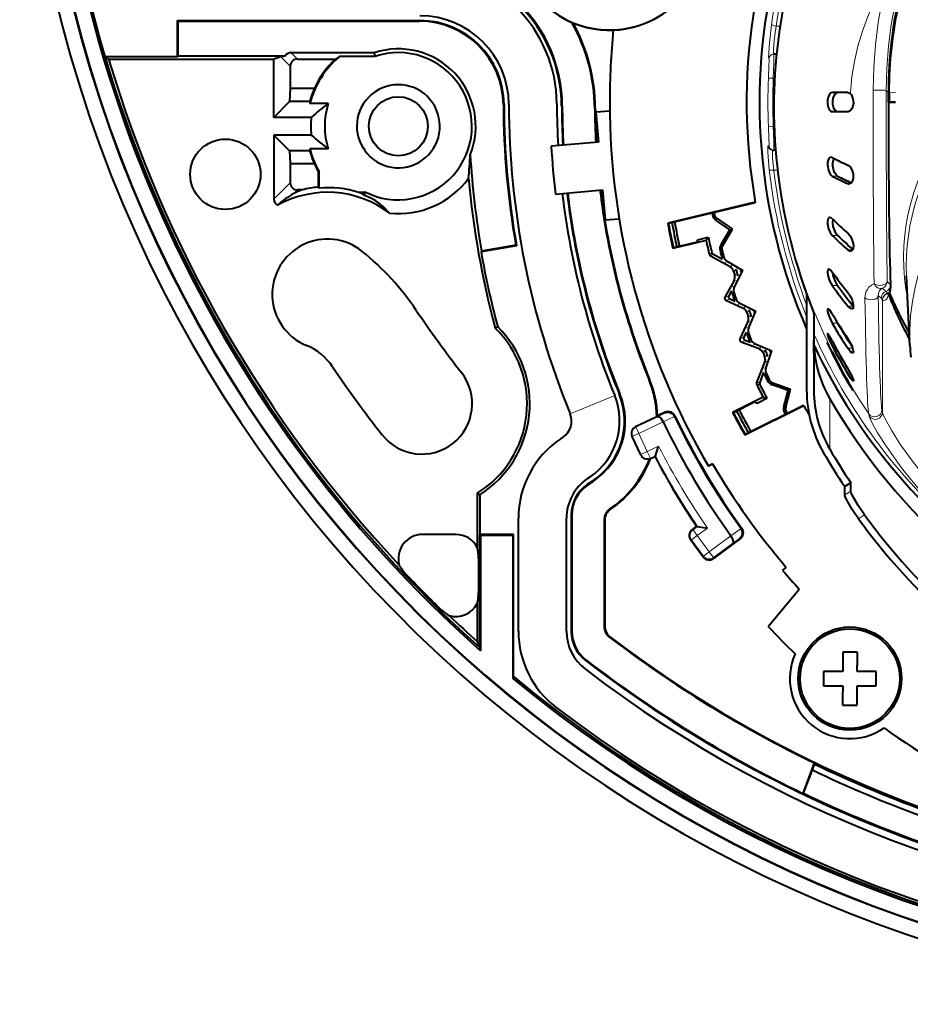
# Model space of a CAD drawing. Extents: x 80 to 807, y 25 to 567.
# Drawn here: x 413 to 450, y 277 to 318 of the extents above; entities that cross this region are included whole.
import ezdxf

# ---------------------------------------------------------------- set-up
doc = ezdxf.new("R2010")
doc.units = 0

msp = doc.modelspace()

# ---------------------------------------------------------------- linework, layer by layer
at = {"color": 7, "lineweight": 40}
for p, q in [((419.25177, 316.389099), (419.25177, 317.889099)), ((419.25177, 317.889099), (429.352417, 317.889099)), ((419.25177, 317.889099), (419.277954, 317.862915)), ((419.277954, 317.862915), (429.326324, 317.862915)), ((419.277954, 317.862915), (419.277954, 316.415283)), ((427.451141, 316.551147), (423.989319, 316.551147)), ((427.451141, 316.551147), (427.476501, 316.393921)), ((416.239716, 316.389099), (419.25177, 316.389099)), ((416.391846, 316.275635), (416.239716, 316.389099)), ((416.391846, 316.275635), (423.270477, 316.275635)), ((419.25177, 316.389099), (419.277954, 316.415283)), ((419.277954, 316.415283), (423.738342, 316.415283)), ((423.566895, 316.37439), (423.270477, 316.275635)), ((423.270477, 313.857788), (423.270477, 316.275635)), ((424.251343, 316.289093), (425.83136, 316.289093)), ((426.001862, 316.393921), (425.83136, 316.289093)), ((427.476501, 316.393921), (426.001862, 316.393921)), ((444.080994, 316.489105), (444.076141, 316.489105)), ((444.19519, 316.489105), (444.081421, 316.489105)), ((423.951782, 315.989502), (423.951782, 315.067474)), ((423.951782, 315.067474), (423.925598, 314.512939)), ((424.956726, 315.067474), (423.951782, 315.067474)), ((447.163971, 314.889099), (446.517273, 314.889099)), ((448.852631, 314.491241), (448.852631, 314.890991)), ((423.270477, 313.857788), (423.925598, 314.512939)), ((424.765106, 314.512939), (423.925598, 314.512939)), ((424.765106, 314.512939), (424.771179, 314.434296)), ((448.854736, 314.489105), (448.852631, 314.491241)), ((448.91037, 314.491241), (448.852631, 314.491241)), ((449.151764, 314.489105), (448.854736, 314.489105)), ((448.91037, 314.491241), (449.151764, 314.489105)), ((425.537018, 314.434296), (424.771179, 314.434296)), ((437.253998, 314.12323), (436.671722, 314.072296)), ((436.671722, 314.072296), (436.78067, 312.827057)), ((447.163971, 314.089111), (446.517273, 314.089111)), ((424.829834, 313.857788), (423.270477, 313.857788)), ((423.270477, 313.120422), (423.924133, 312.466766)), ((424.829834, 313.120422), (423.270477, 313.120422)), ((423.270477, 313.120422), (423.270477, 310.457397)), ((424.765198, 312.466766), (423.924133, 312.466766)), ((423.924133, 312.466766), (423.951782, 311.939117)), ((424.771179, 312.543915), (424.765198, 312.466766)), ((425.537018, 312.543915), (424.771179, 312.543915)), ((427.051758, 312.546082), (427.003387, 312.543915)), ((427.051758, 312.543915), (427.003387, 312.543915)), ((427.051758, 312.546082), (427.051758, 312.543915)), ((427.051758, 312.473633), (427.051758, 312.543915)), ((436.78067, 312.827057), (434.817719, 312.655304)), ((444.038635, 312.489105), (444.081421, 312.489105)), ((444.156555, 312.489105), (444.081421, 312.489105)), ((423.951782, 311.939117), (424.944061, 311.939117)), ((423.951782, 311.939117), (423.951782, 311.138702)), ((425.116852, 311.595703), (425.151764, 311.60495)), ((425.151764, 310.917297), (425.151764, 311.60495)), ((425.116852, 311.595703), (425.116852, 310.949432)), ((424.443329, 310.839111), (424.251343, 310.839111)), ((425.116852, 310.949432), (425.151764, 310.917297)), ((434.992035, 310.662933), (436.954987, 310.834656)), ((436.954987, 310.834656), (437.063934, 309.589417)), ((427.051758, 310.734283), (426.809387, 310.734283)), ((427.051758, 310.734283), (427.051758, 310.763458)), ((427.051758, 310.606445), (427.051758, 310.734283)), ((427.051758, 310.605957), (427.051758, 310.600281)), ((443.311462, 310.323669), (439.670013, 309.449432)), ((443.304291, 310.298615), (439.700439, 309.433411)), ((443.304291, 310.298615), (443.311462, 310.323669)), ((437.063934, 309.589417), (437.646271, 309.640381)), ((442.250641, 309.174957), (441.673218, 309.579285)), ((441.721252, 309.647919), (442.362701, 309.198761)), ((439.699554, 309.430176), (439.670013, 309.449432)), ((439.700317, 309.432953), (439.699615, 309.43042)), ((441.887573, 308.570709), (442.250641, 309.174957)), ((441.959412, 308.527557), (442.362701, 309.198761)), ((442.250641, 309.174957), (442.362701, 309.198761)), ((440.889343, 308.656311), (440.915436, 308.761292)), ((440.915436, 308.761292), (441.355042, 308.866852)), ((441.275635, 308.740051), (441.266388, 308.725281)), ((441.275635, 308.740051), (441.29541, 308.771729)), ((441.29541, 308.771729), (441.355042, 308.866852)), ((433.37439, 308.515594), (431.897156, 308.255127)), ((433.344055, 308.536835), (431.918427, 308.285461)), ((433.37439, 308.515594), (433.344055, 308.536835)), ((441.266388, 308.725281), (439.884003, 308.393402)), ((439.903351, 308.424377), (439.884003, 308.393402)), ((439.903595, 308.424103), (439.906403, 308.420654)), ((440.889343, 308.656311), (439.906616, 308.42038)), ((431.918427, 308.285461), (431.897156, 308.255127)), ((442.270508, 307.628052), (441.450256, 308.082733)), ((441.95282, 307.937866), (441.551666, 308.160217)), ((442.121155, 307.878784), (442.792358, 307.475494)), ((442.513123, 307.525665), (442.504974, 307.550415)), ((442.436859, 306.777771), (442.792358, 307.475494)), ((442.588348, 307.259644), (442.582153, 307.284973)), ((442.682251, 307.443909), (442.792358, 307.475494)), ((449.752411, 304.360718), (449.609406, 307.254547)), ((442.430664, 307.06955), (442.046356, 306.376251)), ((448.943054, 306.937256), (448.945557, 306.887909)), ((442.325439, 306.638458), (442.209442, 306.42926)), ((442.471436, 306.189056), (442.254639, 306.290161)), ((445.451782, 306.493164), (445.451782, 302.492584)), ((448.864258, 306.476501), (448.860291, 306.487976)), ((448.860321, 306.486633), (448.863495, 306.492889)), ((448.863495, 306.492889), (448.891663, 306.535797)), ((448.891968, 306.536255), (448.895721, 306.541992)), ((448.897705, 306.551453), (448.896362, 306.543121)), ((442.809967, 305.902161), (442.091553, 306.237183)), ((442.643494, 306.141876), (443.341187, 305.786377)), ((443.035217, 305.065552), (443.341187, 305.786377)), ((443.059143, 305.816956), (443.049286, 305.841064)), ((443.15274, 305.556824), (443.144775, 305.581635)), ((443.233551, 305.747192), (443.341187, 305.786377)), ((445.75177, 305.684692), (445.75177, 305.705048)), ((445.75177, 305.704712), (445.75177, 302.492584)), ((445.75177, 305.684692), (445.75177, 305.07309)), ((432.591248, 305.137238), (432.489746, 305.077881)), ((443.008698, 305.356201), (442.673706, 304.637787)), ((442.933777, 304.918823), (442.832672, 304.702026)), ((443.468506, 304.218109), (442.728485, 304.502197)), ((443.110779, 304.480713), (442.887482, 304.566406)), ((443.285706, 304.445618), (444.0065, 304.139648)), ((445.75177, 304.020691), (445.75177, 304.593719)), ((443.723022, 304.150482), (443.711487, 304.173859)), ((443.751587, 303.399261), (444.0065, 304.139648)), ((443.834534, 303.897522), (443.82486, 303.921722)), ((443.901855, 304.093048), (444.0065, 304.139648)), ((443.704834, 303.687317), (443.368744, 302.811798)), ((443.660614, 303.245789), (443.496246, 302.817596)), ((444.683929, 302.489563), (444.017395, 302.719055)), ((444.044678, 302.798279), (444.785065, 302.543365)), ((443.6409, 302.201355), (442.368591, 301.567017)), ((443.657471, 302.195984), (443.6409, 302.201355)), ((443.657471, 302.195984), (443.799835, 302.149933)), ((444.501465, 301.808655), (444.683929, 302.489563)), ((444.582397, 301.786987), (444.785065, 302.543365)), ((444.683929, 302.489563), (444.785065, 302.543365)), ((443.307709, 302.011841), (442.403259, 301.560913)), ((445.338257, 301.844421), (442.883484, 300.620514)), ((445.326904, 301.864105), (442.896484, 300.652344)), ((443.395203, 301.948181), (443.307709, 302.011841)), ((443.799805, 302.149933), (443.395203, 301.948181)), ((445.338257, 301.844421), (445.326904, 301.864105)), ((439.211273, 301.384735), (438.329987, 300.973755)), ((439.211273, 301.384735), (439.24173, 301.427826)), ((439.56543, 301.578766), (439.24173, 301.427795)), ((442.40332, 301.555725), (442.368591, 301.567017)), ((442.40332, 301.556152), (442.403259, 301.560913)), ((435.214996, 300.479187), (435.315826, 300.547211)), ((438.543182, 299.806854), (438.184906, 300.575165)), ((442.893738, 300.654236), (442.883484, 300.620514)), ((442.896088, 300.652618), (442.893951, 300.654114)), ((439.156494, 299.767761), (439.290466, 300.161194)), ((439.142548, 299.726501), (438.946472, 299.635071)), ((439.142548, 299.726501), (439.156494, 299.767761)), ((438.934235, 299.640991), (438.916718, 299.651428)), ((438.946472, 299.635071), (438.934235, 299.640991)), ((441.535248, 299.432526), (441.362732, 299.331512)), ((436.333374, 298.821136), (436.434235, 298.88916)), ((436.546356, 298.723541), (436.312103, 298.565552)), ((436.33905, 298.552124), (436.578674, 298.713745)), ((447.288544, 298.645172), (447.038147, 298.482452)), ((447.038147, 298.135162), (447.038147, 298.482452)), ((447.288544, 298.297882), (447.288544, 298.645172)), ((431.738312, 298.208984), (431.738312, 295.951752)), ((431.851776, 298.146362), (431.738312, 298.208984)), ((431.851776, 298.146362), (431.851776, 296.489105)), ((435.651764, 297.323608), (435.651764, 292.443542)), ((435.677948, 297.308777), (435.677948, 292.457275)), ((433.451782, 292.466431), (433.451782, 297.163055)), ((435.451782, 292.466431), (435.451782, 297.163055)), ((437.025574, 297.123901), (437.025574, 292.628723)), ((437.051758, 297.109924), (437.051758, 292.641663)), ((430.851776, 296.489105), (429.451782, 296.489105)), ((431.851776, 296.489105), (431.850037, 296.489105)), ((431.850037, 291.778198), (431.850037, 296.489105)), ((431.850037, 296.489105), (431.876221, 296.462921)), ((433.250031, 296.489105), (431.851776, 296.489105)), ((431.876221, 296.462921), (431.876221, 291.649689)), ((431.876221, 296.462921), (433.223846, 296.462921)), ((433.250031, 296.489105), (433.223846, 296.462921)), ((433.223846, 296.462921), (433.223846, 290.492645)), ((433.250031, 290.57309), (433.250031, 296.489105)), ((440.86557, 296.830353), (440.67627, 296.690277)), ((440.86557, 296.830353), (440.908508, 296.822906)), ((440.908508, 296.822906), (441.318176, 296.752899)), ((441.148956, 295.54718), (440.613586, 296.270752)), ((442.69516, 296.318176), (441.568512, 295.484497)), ((431.795044, 295.489105), (431.795044, 294.074127)), ((444.45163, 294.991608), (444.603607, 295.121582)), ((443.853577, 292.659485), (445.144836, 294.208984)), ((431.738312, 293.611481), (431.738312, 292.030579)), ((431.738312, 292.030579), (431.850037, 291.780518)), ((431.850037, 291.778198), (431.876221, 291.649689)), ((447.551758, 291.589111), (446.951782, 291.589111)), ((446.951782, 291.589111), (446.951782, 290.789093)), ((447.551758, 291.589111), (447.551758, 291.038239)), ((446.951782, 290.789093), (446.151764, 290.789093)), ((446.151764, 290.789093), (446.151764, 290.189117)), ((447.551758, 290.789093), (447.551758, 291.038239)), ((448.351776, 290.789093), (447.551758, 290.789093)), ((448.351776, 290.189117), (448.351776, 290.789093)), ((433.250031, 290.57309), (433.223846, 290.492645)), ((446.151764, 290.189117), (446.951782, 290.189117)), ((446.951782, 290.189117), (446.951782, 289.939972)), ((446.951782, 289.389099), (446.951782, 289.939972)), ((447.551758, 289.389099), (447.551758, 290.189117)), ((447.551758, 290.189117), (448.351776, 290.189117)), ((446.951782, 289.389099), (447.551758, 289.389099)), ((445.758972, 286.980591), (445.295776, 285.707947)), ((445.317596, 285.716858), (445.68924, 286.686951)), ((445.68924, 286.686951), (445.778564, 286.932373)), ((445.778564, 286.932373), (445.758972, 286.980591)), ((445.295776, 285.707947), (445.317596, 285.716858))]:
    msp.add_line(p, q, dxfattribs=at)
at = {"color": 7, "lineweight": 13}
for p, q in [((429.352417, 317.889099), (429.326324, 317.862915)), ((444.179871, 317.662659), (444.342346, 317.662659)), ((423.989319, 316.551147), (424.251343, 316.289093)), ((423.566895, 316.37439), (423.951782, 315.989502)), ((443.881744, 316.304596), (443.876862, 316.304596)), ((443.861633, 315.497711), (444.061096, 315.489105)), ((444.118744, 315.489105), (444.061096, 315.489105)), ((448.763245, 314.980377), (448.852631, 314.890991)), ((449.156189, 314.888702), (448.907867, 314.885925)), ((448.907867, 314.885925), (448.91037, 314.491241)), ((432.851898, 314.398834), (432.825775, 314.375061)), ((435.252197, 314.321442), (435.27829, 314.343506)), ((436.65271, 314.249084), (436.626709, 314.227997)), ((444.061096, 313.489105), (443.861389, 313.480499)), ((444.099426, 313.489105), (444.061096, 313.489105)), ((443.839355, 312.673645), (443.882141, 312.673615)), ((444.08844, 311.662659), (444.237579, 311.662659)), ((446.517273, 311.411011), (446.741272, 311.411011)), ((423.270477, 310.457397), (423.951782, 311.138702)), ((424.100159, 310.687897), (424.251343, 310.839111)), ((447.163971, 311.100433), (447.279816, 311.100433)), ((441.614685, 309.814148), (441.532257, 309.799133)), ((441.721252, 309.647919), (441.673218, 309.579285)), ((446.517273, 308.942688), (446.741272, 308.942688)), ((441.929626, 308.332336), (441.848236, 308.312561)), ((441.959412, 308.527557), (441.887573, 308.570709)), ((447.163971, 308.342682), (447.365021, 308.342682)), ((441.412231, 308.15448), (441.401642, 308.146362)), ((441.41217, 308.15451), (441.502991, 308.22403)), ((441.460846, 308.09082), (441.450256, 308.082733)), ((441.460815, 308.090851), (441.551666, 308.160217)), ((442.003235, 308.03717), (441.922058, 308.016449)), ((442.121155, 307.878784), (442.078003, 307.806976)), ((442.369812, 307.706726), (442.270508, 307.628052)), ((442.513123, 307.525665), (442.413666, 307.44754)), ((442.45639, 307.298523), (442.582153, 307.284973)), ((442.436859, 306.777771), (442.362213, 306.815826)), ((442.430664, 307.06955), (442.55658, 307.05545)), ((446.517273, 306.852356), (446.741272, 306.852356)), ((448.746674, 306.608582), (448.606201, 306.749054)), ((448.802582, 307.030518), (448.943054, 306.890045)), ((448.943054, 306.890045), (448.943054, 306.937256)), ((448.94342, 306.889709), (448.945557, 306.887909)), ((442.209442, 306.42926), (442.046356, 306.376251)), ((442.254639, 306.290161), (442.091553, 306.237183)), ((442.420807, 306.580963), (442.340973, 306.555542)), ((442.514801, 306.291656), (442.435272, 306.265289)), ((448.550323, 306.327118), (448.429596, 306.447845)), ((442.643494, 306.141876), (442.605469, 306.0672)), ((442.903534, 305.987579), (442.809967, 305.902161)), ((447.163971, 306.003815), (447.395294, 306.003815)), ((448.59848, 306.242035), (448.604187, 306.236572)), ((448.604675, 306.236115), (448.604675, 301.582214)), ((443.059143, 305.816956), (442.965363, 305.732056)), ((443.018402, 305.586395), (443.144775, 305.581635)), ((443.035217, 305.065552), (442.958099, 305.098297)), ((443.008698, 305.356201), (443.135254, 305.350922)), ((446.517273, 305.28244), (446.741272, 305.28244)), ((442.832672, 304.702026), (442.673706, 304.637787)), ((443.032928, 304.868103), (442.955078, 304.837158)), ((442.887482, 304.566406), (442.728485, 304.502197)), ((443.146881, 304.58606), (443.069397, 304.55423)), ((443.285706, 304.445618), (443.25296, 304.3685)), ((443.555878, 304.309845), (443.468506, 304.218109)), ((446.517273, 304.339935), (446.62616, 304.339935)), ((447.163971, 304.243225), (447.365021, 304.243225)), ((443.723022, 304.150482), (443.635406, 304.059265)), ((443.698456, 303.917633), (443.82486, 303.921722)), ((446.481964, 304.089111), (446.513214, 304.089111)), ((443.751587, 303.399261), (443.672363, 303.426544)), ((443.704834, 303.687317), (443.831451, 303.690887)), ((443.763062, 303.202118), (443.687531, 303.165833)), ((447.163971, 303.180847), (447.279785, 303.180847)), ((438.912842, 302.945038), (438.881622, 302.952332)), ((443.368744, 302.811798), (443.38205, 302.812408)), ((443.372375, 302.731812), (443.385712, 302.732391)), ((443.496246, 302.817596), (443.38205, 302.812347)), ((443.499969, 302.737427), (443.385681, 302.73233)), ((443.896393, 302.928711), (443.82132, 302.891541)), ((444.044678, 302.798279), (444.017395, 302.719055)), ((447.127533, 302.889099), (447.15979, 302.889099)), ((435.608978, 301.514099), (437.459137, 302.272766)), ((437.644318, 302.348297), (437.675934, 302.34021)), ((444.582397, 301.786987), (444.501465, 301.808655)), ((446.414307, 300.043152), (446.414307, 302.144287)), ((439.246552, 301.395294), (438.337067, 300.971191)), ((439.246552, 301.395294), (439.553223, 301.544647)), ((439.482819, 301.175354), (439.948273, 301.402008)), ((439.56543, 301.578766), (439.553223, 301.544647)), ((439.962799, 301.43634), (439.949432, 301.399597)), ((444.607605, 301.591125), (444.534821, 301.549652)), ((448.056946, 301.413391), (448.03653, 301.513794)), ((448.604675, 301.582214), (448.584961, 301.68158)), ((438.329987, 300.973755), (438.337067, 300.971191)), ((438.463837, 300.699341), (438.337067, 300.971191)), ((439.483154, 301.174652), (438.463837, 300.699341)), ((438.184906, 300.575165), (438.191986, 300.572571)), ((438.463837, 300.699341), (438.191986, 300.572571)), ((438.545746, 299.813934), (438.191986, 300.572571)), ((438.817596, 299.940704), (438.463837, 300.699341)), ((439.290466, 300.161194), (438.817596, 299.940704)), ((438.543182, 299.806854), (438.545746, 299.813934)), ((438.817596, 299.940704), (438.545746, 299.813934)), ((438.817596, 299.940704), (438.944366, 299.668854)), ((439.156494, 299.767761), (438.944366, 299.668854)), ((438.934235, 299.640991), (438.944366, 299.668854)), ((436.312866, 298.56604), (436.33905, 298.552124)), ((436.546356, 298.723541), (436.578674, 298.713745)), ((447.288544, 298.297882), (447.038147, 298.135162)), ((435.651764, 297.322693), (435.677948, 297.308777)), ((437.271118, 297.523712), (437.244324, 297.537231)), ((447.85495, 297.312653), (447.610962, 297.140747)), ((437.051758, 297.109924), (437.025574, 297.123901)), ((440.898773, 296.442566), (440.657654, 296.26416)), ((440.67627, 296.690277), (440.720337, 296.683685)), ((440.908508, 296.822906), (440.720337, 296.683685)), ((440.898773, 296.442566), (440.720337, 296.683685)), ((441.318176, 296.752899), (440.898773, 296.442566)), ((441.396667, 295.769684), (440.898773, 296.442566)), ((442.300781, 296.43869), (441.396667, 295.769684)), ((442.301208, 296.438049), (442.722504, 296.738953)), ((442.759613, 296.735352), (442.720917, 296.741119)), ((440.613586, 296.270752), (440.657654, 296.26416)), ((441.155548, 295.591248), (440.657654, 296.26416)), ((442.381744, 296.125458), (441.575104, 295.528564)), ((442.381744, 296.125458), (442.659332, 296.3237)), ((442.69516, 296.318176), (442.659332, 296.3237)), ((441.396667, 295.769684), (441.155548, 295.591248)), ((441.396667, 295.769684), (441.575104, 295.528564)), ((441.148956, 295.54718), (441.155548, 295.591248)), ((441.568512, 295.484497), (441.575104, 295.528564)), ((435.677948, 292.457275), (435.651764, 292.444397)), ((437.051758, 292.641663), (437.025574, 292.628723)), ((437.248047, 292.244507), (437.221771, 292.231659)), ((436.26236, 291.269257), (436.23587, 291.256622))]:
    msp.add_line(p, q, dxfattribs=at)
for points in [[(443.988892, 317.724884), (443.886993, 316.81012), (443.870056, 316.515808), (443.867798, 316.381958), (443.871613, 316.315948), (443.873535, 316.308167), (443.874634, 316.305878), (443.875427, 316.304993), (443.876465, 316.304596)], [(444.179871, 317.662659), (444.121429, 317.283905), (444.080139, 316.906799), (444.065216, 316.663696), (444.064514, 316.553162), (444.069946, 316.498505), (444.072266, 316.492065), (444.073578, 316.490173), (444.075745, 316.489105)], [(443.861389, 315.497711), (443.883667, 316.035736), (443.888062, 316.201599), (443.886414, 316.288544), (443.884857, 316.2995), (443.883881, 316.302734), (443.883148, 316.304016), (443.882141, 316.304596)], [(444.061096, 315.489105), (444.083099, 316.155945), (444.087402, 316.361633), (444.08606, 316.464355), (444.083923, 316.483978), (444.082947, 316.487366), (444.082428, 316.488403), (444.081421, 316.489105)], [(443.882141, 312.673615), (443.883362, 312.6745), (443.884094, 312.676025), (443.885376, 312.681213), (443.888092, 312.728271), (443.882629, 312.97113), (443.861389, 313.480499)], [(444.081421, 312.489105), (444.082642, 312.490173), (444.083374, 312.492035), (444.084625, 312.498352), (444.087402, 312.555634), (444.082153, 312.85614), (444.061096, 313.489105)], [(443.839355, 312.673645), (443.838348, 312.673279), (443.837585, 312.672424), (443.836487, 312.670258), (443.834625, 312.662964), (443.830719, 312.600128), (443.835388, 312.403076), (443.877014, 311.858795), (443.896973, 311.673431)], [(444.038635, 312.489105), (444.036316, 312.487854), (444.034882, 312.485626), (444.03244, 312.478149), (444.027161, 312.416046), (444.03598, 312.162811), (444.08844, 311.662659)], [(448.597992, 306.242523), (448.592926, 306.249146), (448.564453, 306.306641), (448.550323, 306.327118)], [(448.864258, 306.476501), (448.805054, 306.310883), (448.761047, 306.267944), (448.715607, 306.241669), (448.647827, 306.22641), (448.613281, 306.231262), (448.604675, 306.236115)], [(448.056946, 301.413422), (448.075653, 301.351074), (448.162659, 301.157104), (448.407043, 300.718719), (448.769531, 300.149689), (449.40448, 299.266602), (449.800995, 298.765717), (450.237366, 298.250061), (450.662964, 297.778076), (451.118683, 297.302582), (451.791595, 296.650299)], [(448.604675, 301.582214), (448.624115, 301.516449), (448.716492, 301.309143), (448.977448, 300.838531), (449.36438, 300.229614), (449.894592, 299.483765), (450.532471, 298.678558), (451.269562, 297.843353)]]:
    msp.add_lwpolyline(points, dxfattribs=at)
at = {"color": 7, "lineweight": 40}
for points in [[(446.517273, 314.889099), (446.446655, 314.863403), (446.386383, 314.791565), (446.345795, 314.694519), (446.322754, 314.579651), (446.318512, 314.450745), (446.3349, 314.325989), (446.370941, 314.216492), (446.407623, 314.15448), (446.451599, 314.111206), (446.517273, 314.089111)], [(446.741272, 314.089111), (446.669922, 314.114777), (446.609009, 314.186615), (446.567963, 314.283661), (446.544678, 314.398621), (446.540375, 314.527588), (446.556976, 314.652405), (446.593445, 314.76181), (446.651978, 314.848053), (446.724121, 314.887665), (446.741272, 314.889099)], [(447.163971, 314.889099), (447.245331, 314.863556), (447.315704, 314.791565), (447.380127, 314.635437), (447.395142, 314.449219), (447.375519, 314.32428), (447.333099, 314.215363), (447.265381, 314.129517), (447.183167, 314.090485), (447.163971, 314.089111)], [(446.465393, 312.197388), (446.418823, 312.184723), (446.378479, 312.1474), (446.34259, 312.075684), (446.322388, 311.98291), (446.318146, 311.87149), (446.343384, 311.697174), (446.401245, 311.542633), (446.455261, 311.462036), (446.517273, 311.411011)], [(446.741272, 311.411011), (446.673492, 311.467987), (446.615601, 311.559082), (446.569092, 311.683655), (446.543457, 311.822174), (446.542084, 311.962067), (446.568085, 312.084869), (446.597595, 312.1427)], [(447.163971, 311.873169), (447.257935, 311.797882), (447.33374, 311.674286), (447.384644, 311.508728), (447.394318, 311.333984), (447.364197, 311.202026), (447.300049, 311.113281), (447.223846, 311.086792)], [(428.080383, 309.867432), (427.8284, 310.137512), (427.680756, 310.263062), (427.519379, 310.377502), (427.333496, 310.483673), (427.051758, 310.599823)], [(446.417175, 309.689117), (446.381226, 309.679077), (446.360779, 309.661194), (446.331116, 309.601166), (446.318481, 309.521118), (446.320374, 309.428406), (446.363983, 309.220123), (446.431244, 309.062195), (446.517273, 308.942688)], [(446.741272, 308.942688), (446.683929, 309.01355), (446.632782, 309.104065), (446.559448, 309.318542), (446.539795, 309.469879), (446.55304, 309.600769)], [(447.163971, 309.035522), (447.258148, 308.924164), (447.3349, 308.77594), (447.384216, 308.609344), (447.395935, 308.50827), (447.390137, 308.415497), (447.364746, 308.342255), (447.327332, 308.302338), (447.279785, 308.289093)], [(446.375885, 307.535187), (446.343689, 307.520996), (446.32663, 307.489563), (446.31781, 307.431213), (446.335175, 307.276764), (446.409546, 307.049103), (446.517273, 306.852356)], [(446.517273, 307.41803), (446.428558, 307.514069), (446.387085, 307.534027), (446.375885, 307.535187)], [(446.741272, 306.852356), (446.632446, 307.049011), (446.55719, 307.276855), (446.54068, 307.385101)], [(448.945557, 306.887909), (448.944458, 306.815399), (448.922272, 306.680695), (448.897705, 306.551453)], [(447.163971, 306.569519), (447.262634, 306.421997), (447.343384, 306.247253), (447.391235, 306.06842), (447.389465, 305.944305), (447.369965, 305.905273), (447.350891, 305.891235), (447.327972, 305.886658)], [(446.344238, 305.882446), (446.329987, 305.876709), (446.323364, 305.866486), (446.317627, 305.832184), (446.325684, 305.758118), (446.38205, 305.569305), (446.517273, 305.28244)], [(446.517273, 305.682434), (446.414917, 305.831451), (446.368835, 305.873627), (446.351746, 305.881439), (446.344238, 305.882446)], [(447.327972, 305.886658), (447.287811, 305.896454), (447.199707, 305.963501), (447.163971, 306.003815)], [(446.324371, 304.843475), (446.321838, 304.842865), (446.320465, 304.841797), (446.318542, 304.837982), (446.317627, 304.828339), (446.322693, 304.7966), (446.367035, 304.665527), (446.517273, 304.339935)], [(446.517273, 304.546997), (446.393982, 304.763092), (446.34433, 304.829742), (446.329681, 304.841888), (446.324371, 304.843475)], [(447.163971, 304.643219), (447.327301, 304.341248), (447.380737, 304.191742), (447.395599, 304.082428), (447.392303, 304.065887), (447.382202, 304.049286), (447.36499, 304.043213)], [(446.30191, 304.489105), (446.3013, 304.487427), (446.301971, 304.483673), (446.316711, 304.443115), (446.481964, 304.089111)], [(446.513214, 304.089111), (446.366974, 304.376251), (446.315796, 304.469971), (446.304596, 304.486908), (446.30191, 304.489105)], [(447.36499, 304.043213), (447.339508, 304.050323), (447.277161, 304.099426), (447.163971, 304.243225)], [(447.163971, 303.387878), (447.32962, 303.080994), (447.38501, 302.948456), (447.396301, 302.899048), (447.395233, 302.889923), (447.393738, 302.886963), (447.391418, 302.88501), (447.388336, 302.884369)], [(447.388336, 302.884369), (447.384613, 302.884979), (447.375366, 302.889771), (447.336151, 302.928192), (447.282349, 302.997894), (447.163971, 303.180847)], [(447.127533, 302.889099), (447.299377, 302.604095), (447.362701, 302.508972), (447.376648, 302.491394), (447.379761, 302.489105)], [(447.379761, 302.489105), (447.380249, 302.490845), (447.379089, 302.494751), (447.358887, 302.53656), (447.15979, 302.889099)], [(439.246552, 301.395294), (439.283813, 301.397247), (439.314575, 301.384949), (439.380585, 301.330688), (439.482819, 301.175354)], [(447.610962, 297.140747), (447.347717, 297.528595), (447.09726, 297.969604), (447.045105, 298.097443), (447.038147, 298.135162)], [(447.85495, 297.312653), (447.594666, 297.69635), (447.347015, 298.13324), (447.29541, 298.260284), (447.288544, 298.297882)], [(442.381744, 296.125458), (442.396637, 296.144897), (442.402527, 296.162659), (442.404205, 296.20755), (442.380646, 296.2966), (442.300781, 296.43869)]]:
    msp.add_lwpolyline(points, dxfattribs=at)
for centre, radius in [((428.451782, 313.489105), 1.2295), ((421.25177, 311.489105), 1.46509), ((447.25177, 290.489105), 2.15), ((447.25177, 290.489105), 2.073439)]:
    msp.add_circle(centre, radius, dxfattribs=at)
for centre, radius, start, end in [((467.25177, 331.489105), 54.562889, 102.09889, 89.705594), ((467.25177, 331.489105), 53.937111, 101.110746, 90.022248), ((467.25177, 331.489105), 53.921388, 101.075216, 90.027822), ((467.25177, 331.489105), 53.278612, 131.238588, 228.396407), ((467.25177, 331.489105), 53.2, 131.238588, 228.283422), ((467.25177, 314.489105), 23.762398, 129.252205, 203.448758), ((467.25177, 314.489105), 24.3, 153.084565, 189.870247), ((437.25177, 321.489105), 4, 272.15859, 30.172282), ((437.25177, 321.489105), 4, 151.829395, 272.15859), ((437.25177, 321.489105), 3.991272, 152.064231, 360), ((466.851593, 314.891327), 17.998971, 152.26415, 180.001047), ((466.684143, 314.269379), 22.59805, 157.859933, 186.172232), ((429.253601, 314.290436), 5.998651, 0.296343, 90.003855), ((429.279663, 314.31662), 5.99865, 0.257036, 90.003862), ((429.351807, 314.389008), 5.700111, 0.153238, 89.998268), ((429.326569, 314.363708), 3.499212, 0.185959, 90.003875), ((429.351807, 314.389008), 3.700111, 0.153238, 89.998268), ((429.352661, 314.389862), 3.499212, 0.146501, 90.003882), ((429.127258, 314.164154), 7.499704, 0.487727, 29.090746), ((429.153198, 314.190338), 7.499732, 0.448724, 28.670276), ((467.262024, 314.488586), 30.010263, 174.256362, 179.999021), ((423.989166, 316.251678), 0.299468, 89.970933, 146.880145), ((428.451782, 313.489105), 3.064165, 242.813106, 108.559047), ((428.451782, 313.489105), 3.221388, 338.302589, 108.096643), ((467.25177, 331.489105), 53.086542, 196.653226, 223.099267), ((423.94812, 315.147034), 1.285336, 99.39184, 107.255314), ((424.25116, 315.989685), 0.29939, 89.964916, 180.035048), ((428.451782, 313.489105), 3.8, 130.144091, 165.597445), ((428.451782, 313.489105), 3.83491, 133.102342, 155.695788), ((428.453339, 313.548767), 3.812178, 156.522746, 165.349727), ((428.451782, 313.489105), 1.7295, 215.954603, 213.127738), ((467.251831, 314.489166), 30.000036, 180.000132, 210.348301), ((430.621216, 307.479187), 8.615367, 126.166886, 132.237489), ((428.451782, 313.489105), 3.064165, 162.033302, 197.966685), ((467.25177, 314.489105), 34.426183, 180.18982, 189.95643), ((467.25177, 314.489105), 34.4, 180.150368, 190.000007), ((467.251923, 314.489136), 34.200145, 180.151188, 202.29585), ((467.251038, 314.489105), 32.199275, 180.15112, 183.220402), ((467.25177, 314.489105), 32, 180.300182, 183.209214), ((467.25177, 314.489105), 31.973817, 180.260895, 183.207752), ((467.25177, 314.489105), 30.626183, 180.48849, 183.128864), ((467.25177, 314.489105), 30.6, 180.449449, 183.127252), ((428.451782, 313.489105), 3.640651, 174.187528, 185.812472), ((430.621216, 319.499023), 8.615367, 227.762511, 233.833114), ((428.453125, 313.422699), 3.809817, 194.53181, 202.918162), ((428.451782, 313.489105), 3.8, 194.402542, 209.724323), ((467.251434, 314.489136), 32.48551, 183.23607, 186.764095), ((406.83783, 313.506775), 24.636833, 354.914261, 357.188033), ((467.25177, 314.489105), 35.873817, 183.501464, 189.958179), ((446.463135, 312.084259), 0.113204, 61.45544, 88.855645), ((452.49176, 323.799683), 13.062384, 242.781509, 245.928731), ((428.451782, 313.489105), 3.83491, 203.839855, 209.585629), ((467.281128, 314.347656), 23.199448, 186.20596, 201.872993), ((428.451782, 313.489105), 3.640651, 264.145228, 323.485194), ((467.25177, 314.489105), 36.013458, 185.043953, 195.148726), ((452.491791, 323.026947), 13.062401, 242.781509, 245.928724), ((452.654327, 323.025635), 13.033184, 243.019186, 245.848503), ((424.25116, 311.138519), 0.29939, 179.964911, 270.035043), ((425.524445, 307.920502), 3.112406, 110.325491, 117.23349), ((425.50177, 306.489105), 4.476916, 94.932185, 103.675318), ((425.50177, 306.489105), 4.442006, 72.880113, 94.519204), ((467.25177, 314.489105), 30.626183, 186.871138, 202.129221), ((467.25177, 314.489105), 30.6, 186.87275, 202.163904), ((447.225891, 311.233124), 0.14638, 244.984546, 269.198584), ((423.569916, 310.457214), 0.299431, 179.968026, 240.675161), ((425.50177, 306.489105), 4.25, 52.646156, 119.27879), ((425.677856, 307.814178), 3.279081, 118.767537, 133.426188), ((425.466217, 307.894135), 3.141743, 59.690259, 64.689664), ((467.252075, 314.489166), 32.200319, 186.779695, 202.295768), ((467.25177, 314.489105), 32, 186.790788, 202.296519), ((467.25177, 314.489105), 31.973817, 186.792249, 202.331435), ((467.25177, 314.489105), 26.143638, 190.176348, 190.334399), ((441.8703, 309.860779), 0.343638, 190.334399, 234.999998), ((467.25177, 314.489105), 26.059853, 190.165639, 190.334399), ((441.8703, 309.860779), 0.259853, 190.334399, 234.999998), ((446.397827, 309.536835), 0.154185, 39.569741, 82.757557), ((455.387238, 318.549194), 12.575027, 225.140729, 229.161006), ((467.25177, 314.489105), 28.038401, 190.354739, 192.556697), ((467.25177, 314.489105), 28.0128, 190.404299, 192.503462), ((467.25177, 314.489105), 27.863458, 190.381705, 192.507697), ((467.25177, 314.489105), 27.75, 190.368946, 192.50364), ((425.50177, 306.489105), 2.3, 51.022961, 247.639966), ((467.25177, 314.489105), 26.5, 192.249024, 193.675195), ((455.387268, 317.856384), 12.575036, 225.140729, 229.161006), ((455.561646, 317.902466), 12.57288, 225.449167, 229.36766), ((467.048431, 314.442963), 26.408424, 192.504118, 193.794026), ((442.182129, 308.393738), 0.343638, 149.000003, 193.665605), ((442.182129, 308.393738), 0.259853, 149.000003, 193.665605), ((467.25177, 314.489105), 26.059853, 193.665605, 194.334404), ((447.297729, 308.47525), 0.187636, 224.739606, 264.49563), ((419.871857, 299.531036), 11.250444, 33.999667, 51.022961), ((467.25177, 314.489105), 35.9, 190.000007, 195.099603), ((441.498779, 308.170197), 0.100017, 193.800037, 240.992), ((441.600189, 308.247711), 0.100025, 193.688268, 240.992642), ((467.25177, 314.489105), 26.143638, 193.665605, 194.334404), ((442.255005, 308.101532), 0.259853, 194.334404, 239.000002), ((442.125, 307.365662), 0.30005, 15.83556, 60.992421), ((467.25177, 314.489105), 25.7, 195.720877, 196.279123), ((467.25177, 314.489105), 25.816949, 195.827975, 196.172025), ((442.168213, 307.214966), 0.30005, 331.007582, 16.164442), ((459.342468, 316.522888), 15.728486, 215.371605, 219.258775), ((442.668396, 306.659821), 0.259853, 152.999994, 197.665596), ((459.342468, 315.957214), 15.728489, 215.371605, 219.258775), ((459.470428, 315.987854), 15.668091, 215.666341, 219.584739), ((442.133881, 306.32782), 0.100024, 151.023474, 244.976527), ((442.296967, 306.380798), 0.100037, 151.022736, 244.978057), ((467.25177, 314.489105), 26.143638, 197.665596, 198.334408), ((467.25177, 314.489105), 26.059853, 197.665596, 198.334408), ((442.761475, 306.373383), 0.259853, 198.334408, 243.000007), ((465.409149, 313.023926), 17.793592, 201.590537, 208.292988), ((467.260254, 314.493561), 20.009574, 203.406807, 208.814774), ((442.683136, 305.630249), 0.30005, 19.835557, 64.992419), ((467.25177, 331.489105), 45.9, 214.000021, 218.000012), ((467.25177, 314.489105), 25.816949, 199.82798, 200.172016), ((442.736725, 305.482971), 0.30005, 335.007578, 20.164441), ((467.25177, 314.489105), 25.7, 199.720882, 200.279127), ((463.297668, 315.404266), 19.393201, 210.08609, 213.702962), ((429.427246, 301.937347), 4.386542, 301.792998, 45.7206), ((429.427246, 301.937347), 4.5, 302.600716, 45.323124), ((443.274414, 304.96402), 0.259853, 156.999999, 201.665601), ((463.297668, 315.004272), 19.393205, 210.08609, 213.702962), ((448.383484, 306.237244), 1.899636, 204.610901, 210.174514), ((463.341705, 315.004456), 19.237782, 210.355323, 213.625877), ((442.764343, 304.595551), 0.100024, 155.023479, 248.976525), ((442.92334, 304.65979), 0.100037, 155.022741, 248.978062), ((467.25177, 314.489105), 26.143638, 201.665601, 202.334399), ((467.25177, 314.489105), 26.059853, 201.665601, 202.334399), ((423.702393, 302.114685), 2.430052, 33.999736, 67.640955), ((443.387238, 304.684814), 0.259853, 202.334399, 246.999998), ((467.25177, 314.489105), 23.762398, 205.237476, 236.330928), ((466.193054, 314.557831), 22.170762, 207.443381, 210.874062), ((466.193054, 314.764893), 22.170758, 207.443381, 210.874062), ((458.685364, 304.80365), 8.943922, 182.83063, 185.945005), ((443.360931, 303.938019), 0.30005, 23.835559, 68.992424), ((467.25177, 314.489105), 25.816949, 203.827984, 204.172021), ((443.424683, 303.79483), 0.30005, 339.007579, 24.164443), ((467.25177, 314.489105), 25.7, 203.720873, 204.279132), ((467.25177, 314.489105), 23.22811, 206.59835, 209.959978), ((467.25177, 314.489105), 23.200173, 206.632911, 209.999757), ((467.25177, 331.489105), 50.1, 213.999994, 217.999998), ((443.997253, 303.314667), 0.259853, 161.000003, 205.665592), ((429.427246, 301.937347), 2.1, 217.999998, 37.99971), ((467.25177, 314.489105), 26.143638, 205.665592, 206.334404), ((467.25177, 314.489105), 26.059853, 205.665592, 206.334404), ((434.71344, 301.257294), 4.499635, 1.622817, 22.129681), ((434.745697, 301.247467), 4.499645, 2.296964, 22.164353), ((443.462128, 302.77597), 0.100017, 159.007992, 206.198634), ((467.120728, 314.420563), 26.469045, 206.206051, 207.493023), ((443.58963, 302.781769), 0.100025, 159.013074, 206.317452), ((467.25177, 314.489105), 26.5, 206.324814, 207.750985), ((444.129272, 303.043976), 0.343638, 206.334404, 250.999996), ((444.129272, 303.043976), 0.259853, 206.334404, 251.000003), ((434.868652, 301.210388), 2.799864, 303.997725, 22.298519), ((434.869232, 301.210236), 2.999396, 303.997817, 22.2987), ((434.90155, 301.200439), 2.999396, 303.997811, 22.333619), ((444.833405, 301.719727), 0.343638, 164.999994, 209.665597), ((444.833405, 301.719727), 0.259853, 164.999994, 209.665597), ((467.25177, 314.489105), 25.3, 209.986096, 210.942432), ((434.868652, 301.210388), 0.799864, 303.992032, 22.30451), ((439.677002, 301.269775), 0.301633, 25.985666, 114.245105), ((439.69223, 301.306946), 0.299933, 25.559282, 115.003215), ((467.25177, 314.489105), 30.277929, 205.614393, 215.890672), ((467.25177, 314.489105), 30.25, 205.562565, 215.937431), ((467.25177, 314.489105), 28.038401, 207.443313, 209.64527), ((467.25177, 314.489105), 28.0128, 207.496547, 209.595696), ((467.25177, 314.489105), 27.863458, 207.492312, 209.618304), ((467.25177, 314.489105), 27.75, 207.496369, 209.631063), ((467.25177, 314.489105), 26.143638, 209.665597, 209.823661), ((467.25177, 314.489105), 26.059853, 209.665597, 209.834357), ((438.456726, 300.701935), 0.299932, 114.996466, 205.003569), ((467.25177, 314.489105), 30.795616, 205.616701, 215.884716), ((437.451782, 297.163055), 4, 123.999994, 179.999995), ((438.815002, 299.933594), 0.299929, 204.996151, 289.821432), ((467.25177, 314.489105), 31.75, 207.7079, 213.792096), ((434.713776, 301.257538), 4.499354, 304.223599, 339.086099), ((434.746033, 301.247711), 4.499359, 304.133731, 338.996791), ((467.25177, 314.489105), 29.8, 210.348247, 220.535351), ((437.451782, 297.163055), 2, 123.999994, 180.000005), ((437.15152, 297.322693), 1.499741, 123.999393, 180.00061), ((437.177704, 297.308777), 1.499741, 123.999393, 180.00061), ((437.525513, 297.123901), 0.499913, 124.224147, 180.000623), ((437.551697, 297.109955), 0.499913, 124.139904, 180.000623), ((429.451782, 295.489105), 1, 90.000003, 195.79187), ((430.851776, 295.489105), 1, 27.558109, 90.000003), ((440.854675, 296.449158), 0.299932, 126.496469, 216.503572), ((442.476868, 296.56366), 0.301633, 307.25493, 35.514402), ((442.516754, 296.559296), 0.299933, 306.496785, 35.940718), ((429.853943, 295.485199), 1.941214, 0.11555, 13.90645), ((430.151306, 296.150085), 1.905791, 209.314989, 223.488629), ((441.390076, 295.725586), 0.299932, 216.496469, 306.503571), ((467.25177, 331.489105), 53.143271, 223.602816, 225.78778), ((467.236481, 314.475006), 29.979211, 220.533848, 222.532047), ((429.853943, 294.078064), 1.941214, 346.09355, 359.88445), ((430.851776, 294.074127), 1, 253.598726, 332.441891), ((431.520172, 294.766602), 1.905791, 225.901967, 240.075607), ((467.25177, 331.489105), 53.086542, 226.291329, 228.012154), ((437.451782, 292.466431), 4, 180.000005, 232.632531), ((437.451782, 292.466431), 2, 180.000005, 232.632531), ((437.15152, 292.444397), 1.499748, 179.999541, 232.371167), ((437.177704, 292.457275), 1.499748, 179.999541, 232.386125), ((437.525513, 292.628723), 0.499916, 179.999541, 232.586209), ((437.551697, 292.641663), 0.499916, 179.999541, 232.601372), ((467.257233, 314.496185), 32.008949, 223.016308, 225.878826), ((467.25177, 331.489105), 49.426183, 232.585799, 244.224482), ((467.25177, 331.489105), 49.4, 232.600962, 267.6797), ((447.25177, 290.489105), 2.5, 155.696689, 304.692014), ((447.25177, 290.489105), 2.5, 155.698465, 304.691843), ((467.25177, 331.489105), 50.8, 232.36976, 267.743679), ((467.25177, 331.489105), 50.773817, 232.385729, 244.378271), ((467.25177, 331.489105), 51.1, 232.632531, 267.756929), ((467.25177, 331.489105), 53.278612, 230.30662, 309.693382), ((467.25177, 331.489105), 53.2, 230.272988, 309.727018), ((467.25177, 331.489105), 53.1, 232.632531, 307.367464), ((467.253387, 314.489563), 32.001309, 234.51, 255.454229), ((467.25177, 331.489105), 49.720987, 244.299273, 255.70073), ((467.25177, 331.489105), 49.461093, 244.26922, 255.730783), ((467.25177, 331.489105), 50.75636, 244.396139, 255.603864)]:
    msp.add_arc(centre, radius, start, end, dxfattribs=at)
at = {"color": 7, "lineweight": 13}
for centre, radius, start, end in [((466.77005, 314.970825), 18.553219, 90.049412, 179.950582), ((466.776184, 314.964691), 18.013237, 90.049877, 179.950131), ((467.223846, 314.345581), 23.479415, 156.135693, 171.724889), ((467.216858, 314.310883), 23.279532, 157.228837, 171.721829), ((464.913239, 314.996094), 16.006628, 166.779436, 180.394288), ((444.075806, 316.289185), 0.199927, 90.018021, 175.583427), ((444.081482, 316.289185), 0.199927, 90.018021, 175.582334), ((467.25177, 314.489105), 23.41211, 177.530892, 182.469108), ((467.25177, 314.489105), 23.212232, 177.530892, 182.469108), ((444.038696, 312.689026), 0.199927, 184.40951, 269.981979), ((444.081482, 312.689026), 0.199927, 184.417666, 269.981979), ((467.223572, 314.345551), 23.479157, 186.534901, 201.984721), ((467.216583, 314.310822), 23.279256, 186.53191, 200.780176), ((467.281128, 314.347656), 23.199324, 186.209033, 201.872187), ((467.25177, 314.489105), 23.185869, 186.564353, 214.029637), ((448.507355, 306.358063), 0.627707, 113.535619, 181.419978), ((448.751007, 306.462982), 0.321272, 116.845767, 182.695748), ((448.898071, 306.242401), 0.30007, 90.203863, 179.977725), ((448.904724, 306.236023), 0.300064, 92.499032, 179.980662), ((448.95636, 306.885376), 0.347736, 232.855646, 260.035646), ((467.223145, 314.345337), 23.478671, 203.864007, 228.90889), ((467.223511, 314.344543), 23.478298, 203.859799, 228.906923), ((448.304382, 301.583771), 0.300464, 214.544196, 359.70321), ((467.25177, 314.489105), 31.418535, 207.13146, 214.368537), ((467.25177, 314.489105), 31.718489, 207.6536, 213.846396)]:
    msp.add_arc(centre, radius, start, end, dxfattribs=at)
for centre, major_axis, ratio, start_param, end_param in [((467.25177, 314.242279), (19.996948, 0), 0.707107, 1.673109608, 3.095833041), ((467.267578, 314.410492), (-22.740295, -4.57309), 0.984208, 5.706394682, 6.194463236), ((467.25177, 307.991913), (-17.764374, 0), 0.707107, 3.0024672, 6.422312233), ((467.25177, 307.691711), (-17.653198, 0), 0.707107, 3.141592654, 6.3182149), ((444.186859, 317.697357), (0.197906, -0.028809), 0.176767, 3.177057956, 4.702839476), ((467.25177, 304.794342), (-17.510101, 0), 0.707107, 4.788711859, 6.3182149), ((448.454224, 314.489105), (0, -13.593536), 0.017452, 4.675767014, 5.301802191), ((448.463287, 314.980377), (0.299988, -0.000183), 0.036608, 0.017465037, 2.533031734), ((448.997253, 314.489105), (0, -13.417786), 0.017452, 4.675767, 5.301802191), ((444.095428, 311.697357), (0.1987, 0.022766), 0.168695, 3.177007142, 4.657947376), ((448.502625, 307.030518), (0.115265, -0.276978), 0.88112, 4.698498831, 6.235791788), ((448.502625, 307.030518), (0.299988, 0.00351), 0.555788, 3.746623539, 6.262190252), ((448.502625, 307.030518), (-0.212128, -0.212128), 0.999695, 1.138128189, 2.356042197), ((448.643097, 306.890045), (0.212128, 0.212128), 0.999695, 4.279720842, 5.497634851), ((448.056519, 314.489105), (0, -13.025726), 0.017452, 5.388064516, 6.195180457), ((448.129639, 306.447845), (0.299957, 0.004211), 0.62533, 3.715367705, 6.260818907), ((448.604675, 314.489105), (0, -12.8573), 0.017452, 5.38806483, 6.195180457), ((448.850281, 306.327118), (0.212128, 0.212128), 0.999695, 1.138128189, 2.356042197), ((469.484314, 315.172363), (26.593872, 0), 0.984808, 3.662246812, 4.296952), ((448.285004, 301.68158), (0.294312, 0.058197), 0.995978, 3.541686666, 6.087137868), ((438.463837, 300.699341), (0.1026, 0.281921), 0.999695, 0.785550457, 2.356042197), ((438.817596, 299.940704), (-0.281921, 0.1026), 0.999695, 0.785550457, 2.356042197), ((440.898773, 296.442566), (0.044342, 0.296692), 0.999695, 0.785550457, 2.356042197), ((441.396667, 295.769684), (-0.296692, 0.044342), 0.999695, 0.785550457, 2.356042197)]:
    msp.add_ellipse(centre, major_axis=major_axis, ratio=ratio, start_param=start_param, end_param=end_param, dxfattribs=at)
at = {"color": 7, "lineweight": 40}
for centre, major_axis, ratio, start_param, end_param in [((448.997253, 314.489105), (0, 8.165222), 0.017452, 1.570796384, 2.751508353), ((450.75177, 304.593719), (-5, 0), 0.984808, 0, 0.520654158), ((450.75177, 302.492584), (5.299988, 0), 0.984808, 3.141592654, 3.662246812), ((450.75177, 302.492584), (5, 0), 0.984808, 3.141592654, 3.662246812), ((469.484314, 315.172699), (26.593872, 0), 0.984808, 3.662246812, 4.296953362), ((469.484314, 313.071228), (-26.89389, 0), 0.984808, 0.520654158, 0.583352843), ((469.484314, 313.071228), (-26.593872, 0), 0.984808, 0.520654158, 0.583352843), ((469.484314, 312.550293), (-26.593872, 0), 0.984808, 0.620957699, 1.05522276), ((469.484314, 312.550293), (26.89389, 0), 0.984808, 3.762550353, 4.196815414)]:
    msp.add_ellipse(centre, major_axis=major_axis, ratio=ratio, start_param=start_param, end_param=end_param, dxfattribs=at)

doc.saveas('drawing.dxf')
